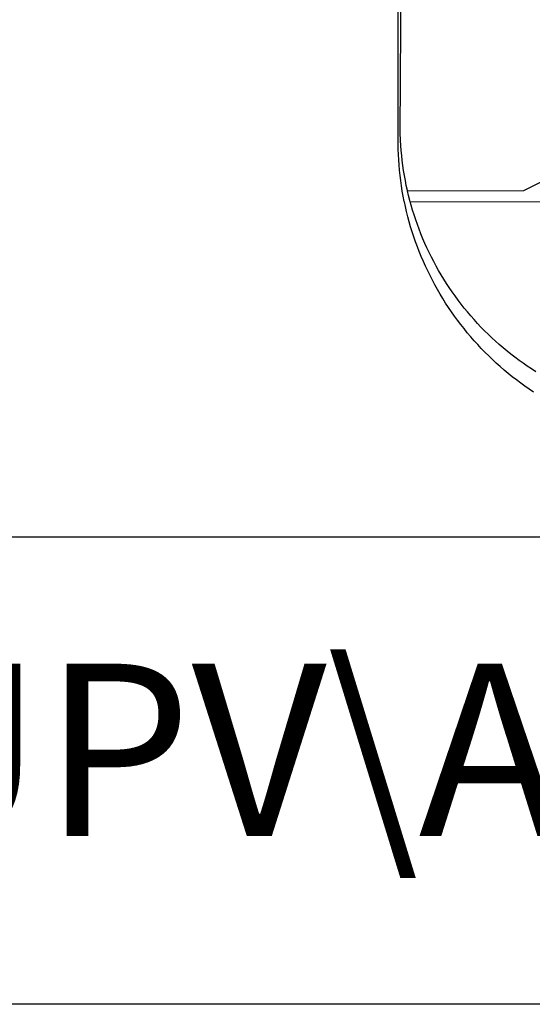
# Model space of a CAD drawing. Extents: x 185348 to 185497, y 1672721 to 1672931.
# Drawn here: x 185420 to 185424, y 1672742 to 1672750 of the extents above; entities that cross this region are included whole.
import ezdxf

# ---------------------------------------------------------------- set-up
doc = ezdxf.new("R2010")
doc.units = 0
doc.header["$LTSCALE"] = 5
doc.header["$MEASUREMENT"] = 0
doc.layers.add('BRAZAO', color=7, linetype='CONTINUOUS')
doc.layers.add('T-TEXTP', color=7, linetype='CONTINUOUS')
doc.styles.get("Standard").update_dxf_attribs({"font": 'ARIAL.TTF'})

# ---------------------------------------------------------------- blocks, each defined once
blk = doc.blocks.new('Logo_Prefeitura')
at = {"layer": 'BRAZAO'}
for points in [[(-453.5, -528.7), (-454.8, -520.9), (-456, -512.8), (-457, -504.6), (-457.9, -496.4), (-458.6, -488.2), (-459.2, -480), (-459.6, -471.7), (-460, -463.5), (-460.2, -449.7), (-459.8, -187.9)], [(-445.4, -528.7), (-445.5, -528.3), (-447.2, -520.5), (-448.7, -512.7), (-450.2, -504.9), (-451.4, -497), (-452.6, -489.2), (-453.6, -481.3), (-454.5, -473.4), (-455.2, -465.5), (-455.8, -457.6), (-456.3, -449.7), (-456.7, -437.9), (-455.4, -187.9)], [(-445.4, -528.7), (-262.6, -528), (-237.6, -515.9), (-213.9, -515.8)], [(-450.3, -545.9), (-450.4, -545.3), (-452, -537.2), (-453.5, -529.1), (-453.5, -528.7)], [(-441.1, -545.8), (-441.7, -543.7), (-443.6, -536), (-445.4, -528.7)], [(-247.5, -844.4), (-254.3, -839.8), (-261.1, -835.1), (-267.8, -830.3), (-274.4, -825.3), (-280.9, -820.3), (-287.3, -815.1), (-293.6, -809.8), (-299.9, -804.4), (-306, -798.9), (-312, -793.3), (-318, -787.6), (-323.8, -781.8), (-329.6, -775.9), (-335.2, -769.9), (-340.7, -763.8), (-346.2, -757.6), (-351.5, -751.3), (-356.7, -744.9), (-361.8, -738.4), (-366.8, -731.8), (-371.6, -725.2), (-376.4, -718.4), (-381, -711.6), (-385.5, -704.7), (-389.9, -697.7), (-394.2, -690.7), (-398.3, -683.5), (-402.3, -676.4), (-406.2, -669.1), (-410, -661.7), (-413.6, -654.3), (-417.1, -646.9), (-420.5, -639.4), (-423.7, -631.8), (-426.8, -624.1), (-429.8, -616.5), (-432.7, -608.7), (-435.4, -600.9), (-437.9, -593.1), (-440.4, -585.2), (-442.6, -577.3), (-444.8, -569.3), (-446.8, -561.4), (-448.7, -553.3), (-450.3, -545.9)], [(-441.1, -545.8), (15, -544.9)], [(-244.1, -812.4), (-250.8, -808.1), (-257.4, -803.7), (-263.9, -799.2), (-270.4, -794.6), (-276.7, -789.8), (-283, -785), (-289.2, -780), (-295.3, -775), (-301.4, -769.8), (-307.3, -764.5), (-313.1, -759.1), (-318.9, -753.6), (-324.5, -748.1), (-330.1, -742.4), (-335.5, -736.6), (-340.9, -730.7), (-346.1, -724.8), (-351.3, -718.7), (-356.3, -712.6), (-361.2, -706.3), (-366, -700), (-370.7, -693.6), (-375.3, -687.1), (-379.8, -680.6), (-384.2, -673.9), (-388.4, -667.2), (-392.6, -660.4), (-396.6, -653.6), (-400.5, -646.7), (-404.2, -639.7), (-407.9, -632.6), (-411.4, -625.5), (-414.8, -618.3), (-418.1, -611.1), (-421.2, -603.8), (-424.2, -596.4), (-427.1, -589), (-429.9, -581.6), (-432.5, -574.1), (-435, -566.5), (-437.4, -559), (-439.6, -551.3), (-441.1, -545.8)]]:
    blk.add_lwpolyline(points, dxfattribs=at)

msp = doc.modelspace()

# ---------------------------------------------------------------- linework, layer by layer
at = {"layer": 'T-TEXTP'}
for p, q in [((185405.0212, 1672745.8921), (185487.2307, 1672745.8921)), ((185454.8784, 1672742.2467), (185405.0212, 1672742.2467))]:
    msp.add_line(p, q, dxfattribs=at)

# ---------------------------------------------------------------- block references
at = {"layer": 'BRAZAO', "linetype": 'Continuous', "xscale": 0.004972753464244306, "yscale": 0.004972753580659628, "zscale": 0.00497275349820734}
msp.add_blockref('Logo_Prefeitura', (185425.1182, 1672751.2201), dxfattribs=at)

# ---------------------------------------------------------------- texts
at = {"layer": 'T-TEXTP', "insert": (185405.9364, 1672744.9029), "char_height": 1.342528, "attachment_point": 1}
msp.add_mtext('Arquivo:577\\\\C\\\\UPV\\\\Art51\\\\Av. Ipiranga, 8901, 8921.dwg', dxfattribs=at)

doc.saveas('drawing.dxf')
